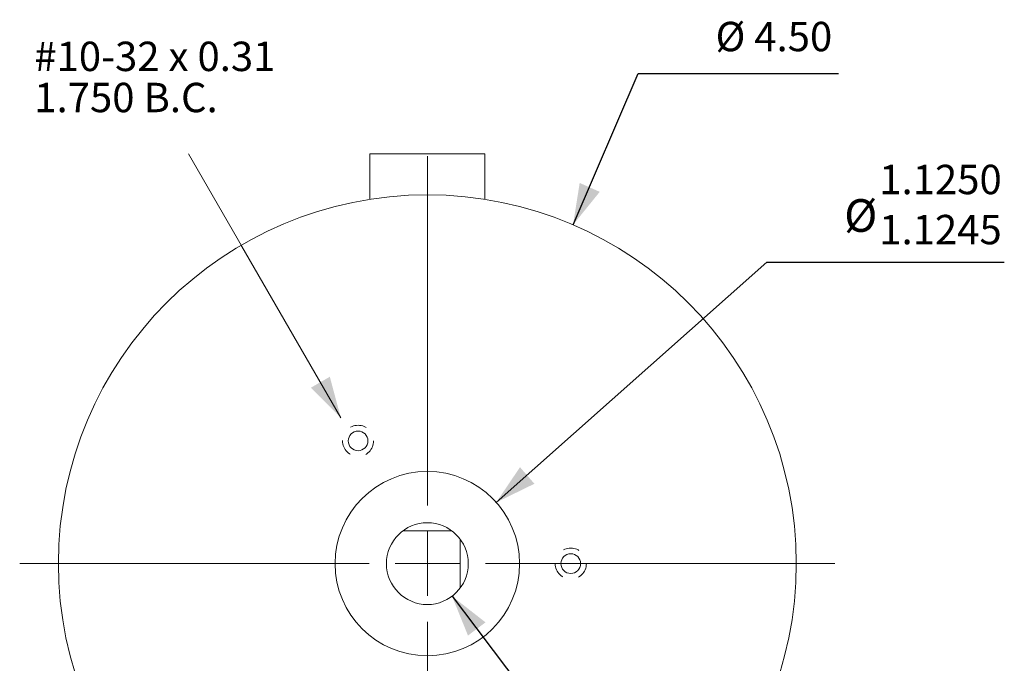
# Model space of a CAD drawing. Units: inches. Extents: x -8.9 to 10.4, y -5.1 to 4.2.
# Drawn here: x -8.9 to -2.9, y -1.1 to 2.8 of the extents above; entities that cross this region are included whole.
import ezdxf

# ---------------------------------------------------------------- set-up
doc = ezdxf.new("R2010")
doc.units = ezdxf.units.IN
doc.header["$LTSCALE"] = 0.4
doc.header["$MEASUREMENT"] = 0
doc.header["$PDMODE"] = 1
doc.header["$PDSIZE"] = -2
doc.linetypes.add('STYLE_11', pattern=[0.347214, 0.208359, -0.138855])
doc.layers.add('Dimension', color=7, linetype='Continuous', lineweight=5)
doc.layers.add('None', color=7, linetype='Continuous', lineweight=5)
doc.styles.add('Helvetica', font='Helvetica')
doc.dimstyles.new('ISO', dxfattribs={"dimtxt": 0.179332, "dimasz": 0.25, "dimexe": 0.15748, "dimexo": 0, "dimgap": 0.03937, "dimtad": 1, "dimdec": 4, "dimzin": 7, "dimdsep": 46, "dimtxsty": 'Helvetica', "dimblk": 'VW_FILLEDARROW', "dimcen": 0, "dimadec": 0, "dimazin": 0, "dimtfac": 1, "dimtdec": 4, "dimtix": 1, "dimtmove": 0, "dimatfit": 3, "dimldrblk": 'VW_FILLEDARROW', "dimfxl": 1, "dimfrac": 2, "dimtolj": 1, "dimtzin": 7, "dimarcsym": 0})

# ---------------------------------------------------------------- blocks, each defined once
blk = doc.blocks.new('*U26')
at = {"layer": 'None', "color": 7, "linetype": 'STYLE_11', "lineweight": 5}
blk.add_circle((-6.3, 0.5), 0.095, dxfattribs=at)
at = {"color": 7, "linetype": 'Continuous', "lineweight": 5}
blk.add_wipeout([(-6.3, 0.44), (-6.3015, 0.44), (-6.3029, 0.4401), (-6.3044, 0.4402), (-6.3059, 0.4403), (-6.3073, 0.4405), (-6.3088, 0.4406), (-6.3103, 0.4409), (-6.3117, 0.4412), (-6.3131, 0.4415), (-6.3146, 0.4418), (-6.316, 0.4422), (-6.3174, 0.4426), (-6.3188, 0.443), (-6.3202, 0.4435), (-6.3216, 0.444), (-6.323, 0.4446), (-6.3243, 0.4451), (-6.3257, 0.4458), (-6.327, 0.4464), (-6.3283, 0.4471), (-6.3296, 0.4478), (-6.3308, 0.4485), (-6.3321, 0.4493), (-6.3333, 0.4501), (-6.3345, 0.4509), (-6.3357, 0.4518), (-6.3369, 0.4527), (-6.3381, 0.4536), (-6.3392, 0.4546), (-6.3403, 0.4555), (-6.3414, 0.4565), (-6.3424, 0.4576), (-6.3435, 0.4586), (-6.3445, 0.4597), (-6.3454, 0.4608), (-6.3464, 0.4619), (-6.3473, 0.4631), (-6.3482, 0.4643), (-6.3491, 0.4655), (-6.3499, 0.4667), (-6.3507, 0.4679), (-6.3515, 0.4692), (-6.3522, 0.4704), (-6.3529, 0.4717), (-6.3536, 0.473), (-6.3542, 0.4743), (-6.3549, 0.4757), (-6.3554, 0.477), (-6.356, 0.4784), (-6.3565, 0.4798), (-6.357, 0.4812), (-6.3574, 0.4826), (-6.3578, 0.484), (-6.3582, 0.4854), (-6.3585, 0.4869), (-6.3588, 0.4883), (-6.3591, 0.4897), (-6.3594, 0.4912), (-6.3595, 0.4927), (-6.3597, 0.4941), (-6.3598, 0.4956), (-6.3599, 0.4971), (-6.36, 0.4985), (-6.36, 0.5), (-6.36, 0.5015), (-6.3599, 0.5029), (-6.3598, 0.5044), (-6.3597, 0.5059), (-6.3595, 0.5073), (-6.3594, 0.5088), (-6.3591, 0.5103), (-6.3588, 0.5117), (-6.3585, 0.5131), (-6.3582, 0.5146), (-6.3578, 0.516), (-6.3574, 0.5174), (-6.357, 0.5188), (-6.3565, 0.5202), (-6.356, 0.5216), (-6.3554, 0.523), (-6.3549, 0.5243), (-6.3542, 0.5257), (-6.3536, 0.527), (-6.3529, 0.5283), (-6.3522, 0.5296), (-6.3515, 0.5308), (-6.3507, 0.5321), (-6.3499, 0.5333), (-6.3491, 0.5345), (-6.3482, 0.5357), (-6.3473, 0.5369), (-6.3464, 0.5381), (-6.3454, 0.5392), (-6.3445, 0.5403), (-6.3435, 0.5414), (-6.3424, 0.5424), (-6.3414, 0.5435), (-6.3403, 0.5445), (-6.3392, 0.5454), (-6.3381, 0.5464), (-6.3369, 0.5473), (-6.3357, 0.5482), (-6.3345, 0.5491), (-6.3333, 0.5499), (-6.3321, 0.5507), (-6.3308, 0.5515), (-6.3296, 0.5522), (-6.3283, 0.5529), (-6.327, 0.5536), (-6.3257, 0.5542), (-6.3243, 0.5549), (-6.323, 0.5554), (-6.3216, 0.556), (-6.3202, 0.5565), (-6.3188, 0.557), (-6.3174, 0.5574), (-6.316, 0.5578), (-6.3146, 0.5582), (-6.3131, 0.5585), (-6.3117, 0.5588), (-6.3103, 0.5591), (-6.3088, 0.5594), (-6.3073, 0.5595), (-6.3059, 0.5597), (-6.3044, 0.5598), (-6.3029, 0.5599), (-6.3015, 0.56), (-6.3, 0.56), (-6.2985, 0.56), (-6.2971, 0.5599), (-6.2956, 0.5598), (-6.2941, 0.5597), (-6.2927, 0.5595), (-6.2912, 0.5594), (-6.2897, 0.5591), (-6.2883, 0.5588), (-6.2869, 0.5585), (-6.2854, 0.5582), (-6.284, 0.5578), (-6.2826, 0.5574), (-6.2812, 0.557), (-6.2798, 0.5565), (-6.2784, 0.556), (-6.277, 0.5554), (-6.2757, 0.5549), (-6.2743, 0.5542), (-6.273, 0.5536), (-6.2717, 0.5529), (-6.2704, 0.5522), (-6.2692, 0.5515), (-6.2679, 0.5507), (-6.2667, 0.5499), (-6.2655, 0.5491), (-6.2643, 0.5482), (-6.2631, 0.5473), (-6.2619, 0.5464), (-6.2608, 0.5454), (-6.2597, 0.5445), (-6.2586, 0.5435), (-6.2576, 0.5424), (-6.2565, 0.5414), (-6.2555, 0.5403), (-6.2546, 0.5392), (-6.2536, 0.5381), (-6.2527, 0.5369), (-6.2518, 0.5357), (-6.2509, 0.5345), (-6.2501, 0.5333), (-6.2493, 0.5321), (-6.2485, 0.5308), (-6.2478, 0.5296), (-6.2471, 0.5283), (-6.2464, 0.527), (-6.2458, 0.5257), (-6.2451, 0.5243), (-6.2446, 0.523), (-6.244, 0.5216), (-6.2435, 0.5202), (-6.243, 0.5188), (-6.2426, 0.5174), (-6.2422, 0.516), (-6.2418, 0.5146), (-6.2415, 0.5131), (-6.2412, 0.5117), (-6.2409, 0.5103), (-6.2406, 0.5088), (-6.2405, 0.5073), (-6.2403, 0.5059), (-6.2402, 0.5044), (-6.2401, 0.5029), (-6.24, 0.5015), (-6.24, 0.5), (-6.24, 0.4985), (-6.2401, 0.4971), (-6.2402, 0.4956), (-6.2403, 0.4941), (-6.2405, 0.4927), (-6.2406, 0.4912), (-6.2409, 0.4897), (-6.2412, 0.4883), (-6.2415, 0.4869), (-6.2418, 0.4854), (-6.2422, 0.484), (-6.2426, 0.4826), (-6.243, 0.4812), (-6.2435, 0.4798), (-6.244, 0.4784), (-6.2446, 0.477), (-6.2451, 0.4757), (-6.2458, 0.4743), (-6.2464, 0.473), (-6.2471, 0.4717), (-6.2478, 0.4704), (-6.2485, 0.4692), (-6.2493, 0.4679), (-6.2501, 0.4667), (-6.2509, 0.4655), (-6.2518, 0.4643), (-6.2527, 0.4631), (-6.2536, 0.4619), (-6.2546, 0.4608), (-6.2555, 0.4597), (-6.2565, 0.4586), (-6.2576, 0.4576), (-6.2586, 0.4565), (-6.2597, 0.4555), (-6.2608, 0.4546), (-6.2619, 0.4536), (-6.2631, 0.4527), (-6.2643, 0.4518), (-6.2655, 0.4509), (-6.2667, 0.4501), (-6.2679, 0.4493), (-6.2692, 0.4485), (-6.2704, 0.4478), (-6.2717, 0.4471), (-6.273, 0.4464), (-6.2743, 0.4458), (-6.2757, 0.4451), (-6.277, 0.4446), (-6.2784, 0.444), (-6.2798, 0.4435), (-6.2812, 0.443), (-6.2826, 0.4426), (-6.284, 0.4422), (-6.2854, 0.4418), (-6.2869, 0.4415), (-6.2883, 0.4412), (-6.2897, 0.4409), (-6.2912, 0.4406), (-6.2927, 0.4405), (-6.2941, 0.4403), (-6.2956, 0.4402), (-6.2971, 0.4401), (-6.2985, 0.44)], dxfattribs=at).dxf.layer = 'None'
at = {"layer": 'None', "color": 7, "linetype": 'Continuous', "lineweight": 5}
blk.add_circle((-6.3, 0.5), 0.06, dxfattribs=at)
blk = doc.blocks.new('*U27')
at = {"layer": 'None', "color": 7, "linetype": 'Continuous', "lineweight": 5}
for p, q in [((-7.175, 2.9862), (-7.175, 0.8543)), ((-7.175, 0.3032), (-7.175, 0.6969)), ((-9.6612, 0.5), (-7.5293, 0.5)), ((-7.3718, 0.5), (-6.9781, 0.5)), ((-6.8207, 0.5), (-4.6888, 0.5)), ((-7.175, 0.1457), (-7.175, -1.9862))]:
    blk.add_line(p, q, dxfattribs=at)
blk = doc.blocks.new('*U28')
at = {"layer": 'None', "color": 7, "linetype": 'STYLE_11', "lineweight": 5}
blk.add_circle((-7.5975, 1.2491), 0.095, dxfattribs=at)
at = {"color": 7, "linetype": 'Continuous', "lineweight": 5}
blk.add_wipeout([(-7.5455, 1.2791), (-7.5448, 1.2778), (-7.5441, 1.2765), (-7.5435, 1.2752), (-7.5428, 1.2739), (-7.5423, 1.2725), (-7.5417, 1.2712), (-7.5412, 1.2698), (-7.5407, 1.2684), (-7.5402, 1.267), (-7.5398, 1.2656), (-7.5394, 1.2642), (-7.5391, 1.2627), (-7.5388, 1.2613), (-7.5385, 1.2599), (-7.5382, 1.2584), (-7.538, 1.2569), (-7.5378, 1.2555), (-7.5377, 1.254), (-7.5376, 1.2525), (-7.5375, 1.2511), (-7.5375, 1.2496), (-7.5375, 1.2481), (-7.5376, 1.2467), (-7.5376, 1.2452), (-7.5377, 1.2437), (-7.5379, 1.2423), (-7.5381, 1.2408), (-7.5383, 1.2393), (-7.5386, 1.2379), (-7.5389, 1.2364), (-7.5392, 1.235), (-7.5395, 1.2336), (-7.5399, 1.2322), (-7.5404, 1.2308), (-7.5408, 1.2294), (-7.5413, 1.228), (-7.5419, 1.2266), (-7.5425, 1.2252), (-7.5431, 1.2239), (-7.5437, 1.2226), (-7.5444, 1.2213), (-7.5451, 1.22), (-7.5458, 1.2187), (-7.5465, 1.2174), (-7.5473, 1.2162), (-7.5482, 1.215), (-7.549, 1.2138), (-7.5499, 1.2126), (-7.5508, 1.2114), (-7.5517, 1.2103), (-7.5527, 1.2092), (-7.5537, 1.2081), (-7.5547, 1.207), (-7.5558, 1.206), (-7.5568, 1.205), (-7.5579, 1.204), (-7.5591, 1.203), (-7.5602, 1.2021), (-7.5614, 1.2012), (-7.5626, 1.2003), (-7.5638, 1.1995), (-7.565, 1.1987), (-7.5662, 1.1979), (-7.5675, 1.1972), (-7.5688, 1.1964), (-7.5701, 1.1957), (-7.5714, 1.1951), (-7.5727, 1.1945), (-7.5741, 1.1939), (-7.5754, 1.1933), (-7.5768, 1.1928), (-7.5782, 1.1923), (-7.5796, 1.1918), (-7.581, 1.1914), (-7.5824, 1.191), (-7.5839, 1.1907), (-7.5853, 1.1904), (-7.5868, 1.1901), (-7.5882, 1.1898), (-7.5897, 1.1896), (-7.5911, 1.1895), (-7.5926, 1.1893), (-7.5941, 1.1892), (-7.5955, 1.1891), (-7.597, 1.1891), (-7.5985, 1.1891), (-7.6, 1.1892), (-7.6014, 1.1892), (-7.6029, 1.1894), (-7.6044, 1.1895), (-7.6058, 1.1897), (-7.6073, 1.1899), (-7.6087, 1.1902), (-7.6102, 1.1905), (-7.6116, 1.1908), (-7.613, 1.1912), (-7.6144, 1.1916), (-7.6159, 1.192), (-7.6173, 1.1925), (-7.6186, 1.193), (-7.62, 1.1935), (-7.6214, 1.1941), (-7.6227, 1.1947), (-7.624, 1.1953), (-7.6253, 1.196), (-7.6266, 1.1967), (-7.6279, 1.1974), (-7.6292, 1.1982), (-7.6304, 1.199), (-7.6316, 1.1998), (-7.6328, 1.2006), (-7.634, 1.2015), (-7.6352, 1.2024), (-7.6363, 1.2034), (-7.6374, 1.2043), (-7.6385, 1.2053), (-7.6396, 1.2063), (-7.6406, 1.2074), (-7.6416, 1.2085), (-7.6426, 1.2096), (-7.6436, 1.2107), (-7.6445, 1.2118), (-7.6454, 1.213), (-7.6463, 1.2142), (-7.6471, 1.2154), (-7.6479, 1.2166), (-7.6487, 1.2178), (-7.6495, 1.2191), (-7.6502, 1.2204), (-7.6509, 1.2217), (-7.6515, 1.223), (-7.6522, 1.2243), (-7.6527, 1.2257), (-7.6533, 1.2271), (-7.6538, 1.2284), (-7.6543, 1.2298), (-7.6548, 1.2312), (-7.6552, 1.2326), (-7.6556, 1.2341), (-7.6559, 1.2355), (-7.6562, 1.2369), (-7.6565, 1.2384), (-7.6568, 1.2398), (-7.657, 1.2413), (-7.6572, 1.2427), (-7.6573, 1.2442), (-7.6574, 1.2457), (-7.6575, 1.2471), (-7.6575, 1.2486), (-7.6575, 1.2501), (-7.6574, 1.2516), (-7.6574, 1.253), (-7.6573, 1.2545), (-7.6571, 1.256), (-7.6569, 1.2574), (-7.6567, 1.2589), (-7.6564, 1.2603), (-7.6561, 1.2618), (-7.6558, 1.2632), (-7.6555, 1.2646), (-7.6551, 1.2661), (-7.6546, 1.2675), (-7.6542, 1.2689), (-7.6537, 1.2702), (-7.6531, 1.2716), (-7.6525, 1.273), (-7.6519, 1.2743), (-7.6513, 1.2756), (-7.6506, 1.277), (-7.6499, 1.2783), (-7.6492, 1.2795), (-7.6485, 1.2808), (-7.6477, 1.282), (-7.6468, 1.2833), (-7.646, 1.2845), (-7.6451, 1.2856), (-7.6442, 1.2868), (-7.6433, 1.2879), (-7.6423, 1.289), (-7.6413, 1.2901), (-7.6403, 1.2912), (-7.6392, 1.2922), (-7.6382, 1.2932), (-7.6371, 1.2942), (-7.6359, 1.2952), (-7.6348, 1.2961), (-7.6336, 1.297), (-7.6324, 1.2979), (-7.6312, 1.2987), (-7.63, 1.2995), (-7.6288, 1.3003), (-7.6275, 1.3011), (-7.6262, 1.3018), (-7.6249, 1.3025), (-7.6236, 1.3031), (-7.6223, 1.3038), (-7.6209, 1.3044), (-7.6196, 1.3049), (-7.6182, 1.3054), (-7.6168, 1.3059), (-7.6154, 1.3064), (-7.614, 1.3068), (-7.6126, 1.3072), (-7.6111, 1.3075), (-7.6097, 1.3079), (-7.6082, 1.3081), (-7.6068, 1.3084), (-7.6053, 1.3086), (-7.6039, 1.3088), (-7.6024, 1.3089), (-7.6009, 1.309), (-7.5995, 1.3091), (-7.598, 1.3091), (-7.5965, 1.3091), (-7.595, 1.3091), (-7.5936, 1.309), (-7.5921, 1.3089), (-7.5906, 1.3087), (-7.5892, 1.3085), (-7.5877, 1.3083), (-7.5863, 1.3081), (-7.5848, 1.3078), (-7.5834, 1.3074), (-7.582, 1.3071), (-7.5806, 1.3067), (-7.5791, 1.3062), (-7.5777, 1.3058), (-7.5764, 1.3053), (-7.575, 1.3047), (-7.5736, 1.3042), (-7.5723, 1.3036), (-7.571, 1.3029), (-7.5697, 1.3023), (-7.5684, 1.3016), (-7.5671, 1.3008), (-7.5658, 1.3001), (-7.5646, 1.2993), (-7.5634, 1.2984), (-7.5622, 1.2976), (-7.561, 1.2967), (-7.5598, 1.2958), (-7.5587, 1.2949), (-7.5576, 1.2939), (-7.5565, 1.2929), (-7.5554, 1.2919), (-7.5544, 1.2908), (-7.5534, 1.2898), (-7.5524, 1.2887), (-7.5514, 1.2876), (-7.5505, 1.2864), (-7.5496, 1.2852), (-7.5487, 1.2841), (-7.5479, 1.2829), (-7.5471, 1.2816), (-7.5463, 1.2804)], dxfattribs=at).dxf.layer = 'None'
at = {"layer": 'None', "color": 7, "linetype": 'Continuous', "lineweight": 5}
blk.add_circle((-7.5975, 1.2491), 0.06, dxfattribs=at)
blk = doc.blocks.new('*D30')
at = {"layer": 'Defpoints', "color": 0, "lineweight": 0}
for p in [(-5.4864, 1.5671), (-7.2636, -2.5671)]:
    blk.add_point(p, dxfattribs=at)
at = {"layer": 'Dimension', "color": 0, "linetype": 'Continuous', "lineweight": -2}
for p, q in [((-5.4864, 1.5671), (-5.0897, 2.49)), ((-5.0897, 2.49), (-3.8673, 2.49))]:
    blk.add_line(p, q, dxfattribs=at)
at = {"layer": 'Dimension', "color": 0, "lineweight": -2}
blk.add_solid([(-5.4864, 1.5671), (-5.4459, 1.8227), (-5.3236, 1.7683)], dxfattribs=at)
at = {"color": 0, "linetype": 'Continuous', "lineweight": -2}
blk.add_wipeout([(-4.6173, 2.5687), (-3.8673, 2.5687), (-3.8673, 2.8187), (-4.6173, 2.8187)], dxfattribs=at).dxf.layer = 'Dimension'
at = {"layer": 'Dimension', "color": 0, "insert": (-4.6173, 2.8056), "char_height": 0.17933, "attachment_point": 1, "line_spacing_factor": 0.839796, "style": 'Helvetica'}
blk.add_mtext('Ø 4.50', dxfattribs=at)
blk = doc.blocks.new('VW_FILLEDARROW')
at = {"color": 0, "lineweight": -2}
blk.add_solid([(0, 0), (-1, -0.268), (-1, 0.268)], dxfattribs=at)
blk = doc.blocks.new('*D31')
at = {"layer": 'Defpoints', "color": 0, "lineweight": 0}
for p in [(-5.9546, -0.1263), (-6.7954, -0.8737)]:
    blk.add_point(p, dxfattribs=at)
at = {"layer": 'Dimension', "color": 0, "linetype": 'Continuous', "lineweight": -2}
for p, q in [((-5.9546, -0.1263), (-4.305, 1.34)), ((-4.305, 1.34), (-2.8562, 1.34))]:
    blk.add_line(p, q, dxfattribs=at)
at = {"layer": 'Dimension', "color": 0, "lineweight": -2}
blk.add_solid([(-5.9546, -0.1263), (-5.8099, 0.0883), (-5.722, -0.0128)], dxfattribs=at)
at = {"color": 0, "linetype": 'Continuous', "lineweight": -2}
blk.add_wipeout([(-3.8326, 1.4604), (-3.6187, 1.4604), (-3.6187, 1.7382), (-3.8326, 1.7382)], dxfattribs=at).dxf.layer = 'Dimension'
at = {"layer": 'Dimension', "color": 0, "insert": (-3.8326, 1.7236), "char_height": 0.19926, "attachment_point": 1, "line_spacing_factor": 0.839796, "style": 'Helvetica'}
blk.add_mtext('Ø ', dxfattribs=at)
at = {"color": 0, "linetype": 'Continuous', "lineweight": -2}
for points in [[(-3.6187, 1.6965), (-2.8562, 1.6965), (-2.8562, 1.9465), (-3.6187, 1.9465)], [(-3.6187, 1.391), (-2.8562, 1.391), (-2.8562, 1.641), (-3.6187, 1.641)]]:
    blk.add_wipeout(points, dxfattribs=at).dxf.layer = 'Dimension'
at = {"layer": 'Dimension', "color": 0, "char_height": 0.17933, "attachment_point": 1, "line_spacing_factor": 0.839796, "style": 'Helvetica'}
for s, insert in [('1.1250', (-3.6187, 1.9334)), ('1.1245', (-3.6187, 1.6278))]:
    blk.add_mtext(s, dxfattribs=dict(at, insert=insert))
blk = doc.blocks.new('*D32')
at = {"layer": 'Defpoints', "color": 0, "lineweight": 0}
for p in [(-6.5259, -0.301), (-6.2241, -0.699)]:
    blk.add_point(p, dxfattribs=at)
at = {"layer": 'Dimension', "color": 0, "linetype": 'Continuous', "lineweight": -2}
for p, q in [((-6.2241, -0.699), (-4.745, -2.65)), ((-4.745, -2.65), (-3.4337, -2.65))]:
    blk.add_line(p, q, dxfattribs=at)
at = {"layer": 'Dimension', "color": 0, "lineweight": -2}
blk.add_solid([(-6.2241, -0.699), (-6.0202, -0.8584), (-6.1272, -0.939)], dxfattribs=at)
at = {"color": 0, "linetype": 'Continuous', "lineweight": -2}
blk.add_wipeout([(-4.2726, -2.5296), (-4.0587, -2.5296), (-4.0587, -2.2518), (-4.2726, -2.2518)], dxfattribs=at).dxf.layer = 'Dimension'
at = {"layer": 'Dimension', "color": 0, "insert": (-4.2726, -2.2664), "char_height": 0.19926, "attachment_point": 1, "line_spacing_factor": 0.839796, "style": 'Helvetica'}
blk.add_mtext('Ø ', dxfattribs=at)
at = {"color": 0, "linetype": 'Continuous', "lineweight": -2}
for points in [[(-4.0587, -2.2935), (-3.4337, -2.2935), (-3.4337, -2.0435), (-4.0587, -2.0435)], [(-4.0587, -2.599), (-3.4337, -2.599), (-3.4337, -2.349), (-4.0587, -2.349)]]:
    blk.add_wipeout(points, dxfattribs=at).dxf.layer = 'Dimension'
at = {"layer": 'Dimension', "color": 0, "char_height": 0.17933, "attachment_point": 1, "line_spacing_factor": 0.839796, "style": 'Helvetica'}
for s, insert in [('.4997', (-4.0587, -2.0566)), ('.4993', (-4.0587, -2.3622))]:
    blk.add_mtext(s, dxfattribs=dict(at, insert=insert))

msp = doc.modelspace()

# ---------------------------------------------------------------- linework, layer by layer
at = {"layer": 'None', "color": 7, "linetype": 'Continuous', "lineweight": 5}
msp.add_line((-6.725, 2), (-6.025, 2), dxfattribs=at)

# ---------------------------------------------------------------- texts
at = {"layer": 'None', "color": 7, "insert": (-8.77213, 2.68461), "char_height": 0.1793322, "attachment_point": 1, "line_spacing_factor": 0.839796, "style": 'Helvetica'}
msp.add_mtext('#10-32 x 0.31\\P1.750 B.C.', dxfattribs=at)

# ---------------------------------------------------------------- wipeouts: each hides what was drawn before it
at = {"color": 7, "linetype": 'Continuous', "lineweight": 5}
msp.add_wipeout([(-8.14099, 0.8942), (-8.10624, 0.93712), (-8.07045, 0.97917), (-8.03364, 1.02034), (-7.99583, 1.06058), (-7.95704, 1.09989), (-7.9173, 1.13823), (-7.87663, 1.17559), (-7.83506, 1.21194), (-7.79261, 1.24725), (-7.7493, 1.28152), (-7.70516, 1.31471), (-7.66023, 1.3468), (-7.61452, 1.37779), (-7.56806, 1.40764), (-7.52089, 1.43635), (-7.47302, 1.46389), (-7.42449, 1.49024), (-7.37534, 1.5154), (-7.32557, 1.53934), (-7.27524, 1.56205), (-7.22436, 1.58353), (-7.17297, 1.60374), (-7.12111, 1.62269), (-7.06879, 1.64036), (-7.01605, 1.65675), (-6.96293, 1.67183), (-6.90945, 1.6856), (-6.85565, 1.69806), (-6.80157, 1.70919), (-6.74722, 1.719), (-6.69265, 1.72746), (-6.63789, 1.73459), (-6.58297, 1.74037), (-6.52793, 1.7448), (-6.47279, 1.74787), (-6.4176, 1.7496), (-6.36238, 1.74996), (-6.30716, 1.74898), (-6.25199, 1.74664), (-6.19689, 1.74294), (-6.1419, 1.73789), (-6.08705, 1.7315), (-6.03238, 1.72376), (-5.97791, 1.71468), (-5.92367, 1.70427), (-5.86971, 1.69253), (-5.81606, 1.67947), (-5.76274, 1.6651), (-5.70979, 1.64942), (-5.65724, 1.63245), (-5.60513, 1.61419), (-5.55347, 1.59466), (-5.50231, 1.57387), (-5.45168, 1.55182), (-5.40161, 1.52855), (-5.35212, 1.50405), (-5.30324, 1.47834), (-5.25501, 1.45144), (-5.20746, 1.42337), (-5.16061, 1.39414), (-5.11449, 1.36376), (-5.06913, 1.33227), (-5.02456, 1.29967), (-4.9808, 1.26599), (-4.93788, 1.23124), (-4.89583, 1.19545), (-4.85466, 1.15864), (-4.81442, 1.12083), (-4.77511, 1.08204), (-4.73677, 1.0423), (-4.69941, 1.00163), (-4.66306, 0.96006), (-4.62775, 0.91761), (-4.59348, 0.8743), (-4.56029, 0.83016), (-4.5282, 0.78523), (-4.49721, 0.73952), (-4.46736, 0.69306), (-4.43865, 0.64589), (-4.41111, 0.59802), (-4.38476, 0.54949), (-4.3596, 0.50034), (-4.33566, 0.45057), (-4.31295, 0.40024), (-4.29147, 0.34936), (-4.27126, 0.29797), (-4.25231, 0.24611), (-4.23464, 0.19379), (-4.21825, 0.14105), (-4.20317, 0.08793), (-4.1894, 0.03445), (-4.17694, -0.01935), (-4.16581, -0.07343), (-4.156, -0.12778), (-4.14754, -0.18235), (-4.14041, -0.23711), (-4.13463, -0.29203), (-4.1302, -0.34707), (-4.12713, -0.40221), (-4.1254, -0.4574), (-4.12504, -0.51262), (-4.12602, -0.56784), (-4.12836, -0.62301), (-4.13206, -0.67811), (-4.13711, -0.7331), (-4.1435, -0.78795), (-4.15124, -0.84262), (-4.16032, -0.89709), (-4.17073, -0.95133), (-4.18247, -1.00529), (-4.19553, -1.05894), (-4.2099, -1.11226), (-4.22558, -1.16521), (-4.24255, -1.21776), (-4.26081, -1.26987), (-4.28034, -1.32153), (-4.30113, -1.37269), (-4.32318, -1.42332), (-4.34645, -1.47339), (-4.37095, -1.52288), (-4.39666, -1.57176), (-4.42356, -1.61999), (-4.45163, -1.66754), (-4.48086, -1.71439), (-4.51124, -1.76051), (-4.54273, -1.80587), (-4.57533, -1.85044), (-4.60901, -1.8942), (-4.64376, -1.93712), (-4.67955, -1.97917), (-4.71636, -2.02034), (-4.75417, -2.06058), (-4.79296, -2.09989), (-4.8327, -2.13823), (-4.87337, -2.17559), (-4.91494, -2.21194), (-4.95739, -2.24725), (-5.0007, -2.28152), (-5.04484, -2.31471), (-5.08977, -2.3468), (-5.13548, -2.37779), (-5.18194, -2.40764), (-5.22911, -2.43635), (-5.27698, -2.46389), (-5.32551, -2.49024), (-5.37466, -2.5154), (-5.42443, -2.53934), (-5.47476, -2.56205), (-5.52564, -2.58353), (-5.57703, -2.60374), (-5.62889, -2.62269), (-5.68121, -2.64036), (-5.73395, -2.65675), (-5.78707, -2.67183), (-5.84055, -2.6856), (-5.89435, -2.69806), (-5.94843, -2.70919), (-6.00278, -2.719), (-6.05735, -2.72746), (-6.11211, -2.73459), (-6.16703, -2.74037), (-6.22207, -2.7448), (-6.27721, -2.74787), (-6.3324, -2.7496), (-6.38762, -2.74996), (-6.44284, -2.74898), (-6.49801, -2.74664), (-6.55311, -2.74294), (-6.6081, -2.73789), (-6.66295, -2.7315), (-6.71762, -2.72376), (-6.77209, -2.71468), (-6.82633, -2.70427), (-6.88029, -2.69253), (-6.93394, -2.67947), (-6.98726, -2.6651), (-7.04021, -2.64942), (-7.09276, -2.63245), (-7.14487, -2.61419), (-7.19653, -2.59466), (-7.24769, -2.57387), (-7.29832, -2.55182), (-7.34839, -2.52855), (-7.39788, -2.50405), (-7.44676, -2.47834), (-7.49499, -2.45144), (-7.54254, -2.42337), (-7.58939, -2.39414), (-7.63551, -2.36376), (-7.68087, -2.33227), (-7.72544, -2.29967), (-7.7692, -2.26599), (-7.81212, -2.23124), (-7.85417, -2.19545), (-7.89534, -2.15864), (-7.93558, -2.12083), (-7.97489, -2.08204), (-8.01323, -2.0423), (-8.05059, -2.00163), (-8.08694, -1.96006), (-8.12225, -1.91761), (-8.15652, -1.8743), (-8.18971, -1.83016), (-8.2218, -1.78523), (-8.25279, -1.73952), (-8.28264, -1.69306), (-8.31135, -1.64589), (-8.33889, -1.59802), (-8.36524, -1.54949), (-8.3904, -1.50034), (-8.41434, -1.45057), (-8.43705, -1.40024), (-8.45853, -1.34936), (-8.47874, -1.29797), (-8.49769, -1.24611), (-8.51536, -1.19379), (-8.53175, -1.14105), (-8.54683, -1.08793), (-8.5606, -1.03445), (-8.57306, -0.98065), (-8.58419, -0.92657), (-8.594, -0.87222), (-8.60246, -0.81765), (-8.60959, -0.76289), (-8.61537, -0.70797), (-8.6198, -0.65293), (-8.62287, -0.59779), (-8.6246, -0.5426), (-8.62496, -0.48738), (-8.62398, -0.43216), (-8.62164, -0.37699), (-8.61794, -0.32189), (-8.61289, -0.2669), (-8.6065, -0.21205), (-8.59876, -0.15738), (-8.58968, -0.10291), (-8.57927, -0.04867), (-8.56753, 0.00529), (-8.55447, 0.05894), (-8.5401, 0.11226), (-8.52442, 0.16521), (-8.50745, 0.21776), (-8.48919, 0.26987), (-8.46966, 0.32153), (-8.44887, 0.37269), (-8.42682, 0.42332), (-8.40355, 0.47339), (-8.37905, 0.52288), (-8.35334, 0.57176), (-8.32644, 0.61999), (-8.29837, 0.66754), (-8.26914, 0.71439), (-8.23876, 0.76051), (-8.20727, 0.80587), (-8.17467, 0.85044)], dxfattribs=at).dxf.layer = 'None'

# ---------------------------------------------------------------- next in the draw order: linework, layer by layer
at = {"layer": 'None', "color": 7, "linetype": 'Continuous', "lineweight": 5}
for p, q in [((-6.9028, 0.39), (-7.83233, 2)), ((-6.725, 2), (-6.725, 1.72261)), ((-6.025, 2), (-6.025, 1.72261))]:
    msp.add_line(p, q, dxfattribs=at)
msp.add_circle((-6.375, -0.5), 2.25, dxfattribs=at)
at = {"layer": 'None', "color": 7, "lineweight": 5}
msp.add_solid([(-6.9028, 0.39), (-7.08581, 0.57301), (-6.96979, 0.64)], dxfattribs=at)

# ---------------------------------------------------------------- next in the draw order: block references
at = {"layer": 'None', "color": 7}
msp.add_blockref('*U26', (0.8, -1), dxfattribs=at)

# ---------------------------------------------------------------- next in the draw order: wipeouts: each hides what was drawn before it
at = {"color": 7, "linetype": 'Continuous', "lineweight": 5}
msp.add_wipeout([(-6.77275, -0.10225), (-6.76287, -0.09261), (-6.75275, -0.08321), (-6.74241, -0.07407), (-6.73185, -0.06518), (-6.72107, -0.05656), (-6.71008, -0.0482), (-6.69889, -0.04011), (-6.68751, -0.0323), (-6.67594, -0.02477), (-6.66418, -0.01753), (-6.65226, -0.01058), (-6.64016, -0.00392), (-6.62791, 0.00244), (-6.6155, 0.00849), (-6.60295, 0.01424), (-6.59026, 0.01968), (-6.57744, 0.02481), (-6.5645, 0.02962), (-6.55145, 0.03411), (-6.53829, 0.03828), (-6.52503, 0.04212), (-6.51168, 0.04564), (-6.49824, 0.04883), (-6.48474, 0.05169), (-6.47117, 0.05422), (-6.45754, 0.05641), (-6.44386, 0.05827), (-6.43013, 0.05979), (-6.41638, 0.06098), (-6.4026, 0.06182), (-6.3888, 0.06233), (-6.375, 0.0625), (-6.3612, 0.06233), (-6.3474, 0.06182), (-6.33362, 0.06098), (-6.31987, 0.05979), (-6.30614, 0.05827), (-6.29246, 0.05641), (-6.27883, 0.05422), (-6.26526, 0.05169), (-6.25176, 0.04883), (-6.23832, 0.04564), (-6.22497, 0.04212), (-6.21171, 0.03828), (-6.19855, 0.03411), (-6.1855, 0.02962), (-6.17256, 0.02481), (-6.15974, 0.01968), (-6.14705, 0.01424), (-6.1345, 0.00849), (-6.12209, 0.00244), (-6.10984, -0.00392), (-6.09774, -0.01058), (-6.08582, -0.01753), (-6.07406, -0.02477), (-6.06249, -0.0323), (-6.05111, -0.04011), (-6.03992, -0.0482), (-6.02893, -0.05656), (-6.01815, -0.06518), (-6.00759, -0.07407), (-5.99725, -0.08321), (-5.98713, -0.09261), (-5.97725, -0.10225), (-5.96761, -0.11213), (-5.95821, -0.12225), (-5.94907, -0.13259), (-5.94018, -0.14315), (-5.93156, -0.15393), (-5.9232, -0.16492), (-5.91511, -0.17611), (-5.9073, -0.18749), (-5.89977, -0.19906), (-5.89253, -0.21082), (-5.88558, -0.22274), (-5.87892, -0.23484), (-5.87256, -0.24709), (-5.86651, -0.2595), (-5.86076, -0.27205), (-5.85532, -0.28474), (-5.85019, -0.29756), (-5.84538, -0.3105), (-5.84089, -0.32355), (-5.83672, -0.33671), (-5.83288, -0.34997), (-5.82936, -0.36332), (-5.82617, -0.37676), (-5.82331, -0.39026), (-5.82078, -0.40383), (-5.81859, -0.41746), (-5.81673, -0.43114), (-5.81521, -0.44487), (-5.81402, -0.45862), (-5.81318, -0.4724), (-5.81267, -0.4862), (-5.8125, -0.5), (-5.81267, -0.5138), (-5.81318, -0.5276), (-5.81402, -0.54138), (-5.81521, -0.55513), (-5.81673, -0.56886), (-5.81859, -0.58254), (-5.82078, -0.59617), (-5.82331, -0.60974), (-5.82617, -0.62324), (-5.82936, -0.63668), (-5.83288, -0.65003), (-5.83672, -0.66329), (-5.84089, -0.67645), (-5.84538, -0.6895), (-5.85019, -0.70244), (-5.85532, -0.71526), (-5.86076, -0.72795), (-5.86651, -0.7405), (-5.87256, -0.75291), (-5.87892, -0.76516), (-5.88558, -0.77726), (-5.89253, -0.78918), (-5.89977, -0.80094), (-5.9073, -0.81251), (-5.91511, -0.82389), (-5.9232, -0.83508), (-5.93156, -0.84607), (-5.94018, -0.85685), (-5.94907, -0.86741), (-5.95821, -0.87775), (-5.96761, -0.88787), (-5.97725, -0.89775), (-5.98713, -0.90739), (-5.99725, -0.91679), (-6.00759, -0.92593), (-6.01815, -0.93482), (-6.02893, -0.94344), (-6.03992, -0.9518), (-6.05111, -0.95989), (-6.06249, -0.9677), (-6.07406, -0.97523), (-6.08582, -0.98247), (-6.09774, -0.98942), (-6.10984, -0.99608), (-6.12209, -1.00244), (-6.1345, -1.00849), (-6.14705, -1.01424), (-6.15974, -1.01968), (-6.17256, -1.02481), (-6.1855, -1.02962), (-6.19855, -1.03411), (-6.21171, -1.03828), (-6.22497, -1.04212), (-6.23832, -1.04564), (-6.25176, -1.04883), (-6.26526, -1.05169), (-6.27883, -1.05422), (-6.29246, -1.05641), (-6.30614, -1.05827), (-6.31987, -1.05979), (-6.33362, -1.06098), (-6.3474, -1.06182), (-6.3612, -1.06233), (-6.375, -1.0625), (-6.3888, -1.06233), (-6.4026, -1.06182), (-6.41638, -1.06098), (-6.43013, -1.05979), (-6.44386, -1.05827), (-6.45754, -1.05641), (-6.47117, -1.05422), (-6.48474, -1.05169), (-6.49824, -1.04883), (-6.51168, -1.04564), (-6.52503, -1.04212), (-6.53829, -1.03828), (-6.55145, -1.03411), (-6.5645, -1.02962), (-6.57744, -1.02481), (-6.59026, -1.01968), (-6.60295, -1.01424), (-6.6155, -1.00849), (-6.62791, -1.00244), (-6.64016, -0.99608), (-6.65226, -0.98942), (-6.66418, -0.98247), (-6.67594, -0.97523), (-6.68751, -0.9677), (-6.69889, -0.95989), (-6.71008, -0.9518), (-6.72107, -0.94344), (-6.73185, -0.93482), (-6.74241, -0.92593), (-6.75275, -0.91679), (-6.76287, -0.90739), (-6.77275, -0.89775), (-6.78239, -0.88787), (-6.79179, -0.87775), (-6.80093, -0.86741), (-6.80982, -0.85685), (-6.81844, -0.84607), (-6.8268, -0.83508), (-6.83489, -0.82389), (-6.8427, -0.81251), (-6.85023, -0.80094), (-6.85747, -0.78918), (-6.86442, -0.77726), (-6.87108, -0.76516), (-6.87744, -0.75291), (-6.88349, -0.7405), (-6.88924, -0.72795), (-6.89468, -0.71526), (-6.89981, -0.70244), (-6.90462, -0.6895), (-6.90911, -0.67645), (-6.91328, -0.66329), (-6.91712, -0.65003), (-6.92064, -0.63668), (-6.92383, -0.62324), (-6.92669, -0.60974), (-6.92922, -0.59617), (-6.93141, -0.58254), (-6.93327, -0.56886), (-6.93479, -0.55513), (-6.93598, -0.54138), (-6.93682, -0.5276), (-6.93733, -0.5138), (-6.9375, -0.5), (-6.93733, -0.4862), (-6.93682, -0.4724), (-6.93598, -0.45862), (-6.93479, -0.44487), (-6.93327, -0.43114), (-6.93141, -0.41746), (-6.92922, -0.40383), (-6.92669, -0.39026), (-6.92383, -0.37676), (-6.92064, -0.36332), (-6.91712, -0.34997), (-6.91328, -0.33671), (-6.90911, -0.32355), (-6.90462, -0.3105), (-6.89981, -0.29756), (-6.89468, -0.28474), (-6.88924, -0.27205), (-6.88349, -0.2595), (-6.87744, -0.24709), (-6.87108, -0.23484), (-6.86442, -0.22274), (-6.85747, -0.21082), (-6.85023, -0.19906), (-6.8427, -0.18749), (-6.83489, -0.17611), (-6.8268, -0.16492), (-6.81844, -0.15393), (-6.80982, -0.14315), (-6.80093, -0.13259), (-6.79179, -0.12225), (-6.78239, -0.11213)], dxfattribs=at).dxf.layer = 'None'

# ---------------------------------------------------------------- next in the draw order: linework, layer by layer
at = {"layer": 'None', "color": 7, "linetype": 'Continuous', "lineweight": 5}
msp.add_circle((-6.375, -0.5), 0.5625, dxfattribs=at)

# ---------------------------------------------------------------- next in the draw order: wipeouts: each hides what was drawn before it
at = {"color": 7, "linetype": 'Continuous', "lineweight": 5}
msp.add_wipeout([(-6.15871, -0.37512), (-6.15571, -0.38047), (-6.15284, -0.38589), (-6.15011, -0.39137), (-6.14751, -0.39693), (-6.14505, -0.40254), (-6.14273, -0.40821), (-6.14055, -0.41394), (-6.1385, -0.41972), (-6.13661, -0.42555), (-6.13485, -0.43142), (-6.13324, -0.43734), (-6.13177, -0.44329), (-6.13046, -0.44927), (-6.12928, -0.45529), (-6.12826, -0.46133), (-6.12739, -0.4674), (-6.12666, -0.47349), (-6.12609, -0.47959), (-6.12566, -0.4857), (-6.12538, -0.49183), (-6.12526, -0.49796), (-6.12528, -0.50409), (-6.12546, -0.51021), (-6.12578, -0.51633), (-6.12626, -0.52245), (-6.12689, -0.52854), (-6.12766, -0.53462), (-6.12859, -0.54068), (-6.12966, -0.54672), (-6.13088, -0.55272), (-6.13225, -0.5587), (-6.13376, -0.56464), (-6.13542, -0.57054), (-6.13722, -0.5764), (-6.13917, -0.58221), (-6.14126, -0.58797), (-6.14349, -0.59368), (-6.14586, -0.59934), (-6.14836, -0.60493), (-6.15101, -0.61046), (-6.15378, -0.61593), (-6.1567, -0.62132), (-6.15974, -0.62664), (-6.16291, -0.63188), (-6.16621, -0.63705), (-6.16964, -0.64213), (-6.17319, -0.64713), (-6.17686, -0.65204), (-6.18065, -0.65685), (-6.18456, -0.66158), (-6.18858, -0.6662), (-6.19272, -0.67073), (-6.19696, -0.67515), (-6.20131, -0.67947), (-6.20577, -0.68367), (-6.21033, -0.68777), (-6.21499, -0.69176), (-6.21974, -0.69563), (-6.22459, -0.69938), (-6.22953, -0.70301), (-6.23455, -0.70652), (-6.23966, -0.7099), (-6.24485, -0.71316), (-6.25012, -0.71629), (-6.25547, -0.71929), (-6.26089, -0.72216), (-6.26637, -0.72489), (-6.27193, -0.72749), (-6.27754, -0.72995), (-6.28321, -0.73227), (-6.28894, -0.73445), (-6.29472, -0.7365), (-6.30055, -0.73839), (-6.30642, -0.74015), (-6.31234, -0.74176), (-6.31829, -0.74323), (-6.32427, -0.74454), (-6.33029, -0.74572), (-6.33633, -0.74674), (-6.3424, -0.74761), (-6.34849, -0.74834), (-6.35459, -0.74891), (-6.3607, -0.74934), (-6.36683, -0.74962), (-6.37296, -0.74974), (-6.37909, -0.74972), (-6.38521, -0.74954), (-6.39133, -0.74922), (-6.39745, -0.74874), (-6.40354, -0.74811), (-6.40962, -0.74734), (-6.41568, -0.74641), (-6.42172, -0.74534), (-6.42772, -0.74412), (-6.4337, -0.74275), (-6.43964, -0.74124), (-6.44554, -0.73958), (-6.4514, -0.73778), (-6.45721, -0.73583), (-6.46297, -0.73374), (-6.46868, -0.73151), (-6.47434, -0.72914), (-6.47993, -0.72664), (-6.48546, -0.72399), (-6.49093, -0.72122), (-6.49632, -0.7183), (-6.50164, -0.71526), (-6.50688, -0.71209), (-6.51205, -0.70879), (-6.51713, -0.70536), (-6.52213, -0.70181), (-6.52704, -0.69814), (-6.53185, -0.69435), (-6.53658, -0.69044), (-6.5412, -0.68642), (-6.54573, -0.68228), (-6.55015, -0.67804), (-6.55447, -0.67369), (-6.55867, -0.66923), (-6.56277, -0.66467), (-6.56676, -0.66001), (-6.57063, -0.65526), (-6.57438, -0.65041), (-6.57801, -0.64547), (-6.58152, -0.64045), (-6.5849, -0.63534), (-6.58816, -0.63015), (-6.59129, -0.62488), (-6.59429, -0.61953), (-6.59716, -0.61411), (-6.59989, -0.60863), (-6.60249, -0.60307), (-6.60495, -0.59746), (-6.60727, -0.59179), (-6.60945, -0.58606), (-6.6115, -0.58028), (-6.61339, -0.57445), (-6.61515, -0.56858), (-6.61676, -0.56266), (-6.61823, -0.55671), (-6.61954, -0.55073), (-6.62072, -0.54471), (-6.62174, -0.53867), (-6.62261, -0.5326), (-6.62334, -0.52651), (-6.62391, -0.52041), (-6.62434, -0.5143), (-6.62462, -0.50817), (-6.62474, -0.50204), (-6.62472, -0.49591), (-6.62454, -0.48979), (-6.62422, -0.48367), (-6.62374, -0.47755), (-6.62311, -0.47146), (-6.62234, -0.46538), (-6.62141, -0.45932), (-6.62034, -0.45328), (-6.61912, -0.44728), (-6.61775, -0.4413), (-6.61624, -0.43536), (-6.61458, -0.42946), (-6.61278, -0.4236), (-6.61083, -0.41779), (-6.60874, -0.41203), (-6.60651, -0.40632), (-6.60414, -0.40066), (-6.60164, -0.39507), (-6.59899, -0.38954), (-6.59622, -0.38407), (-6.5933, -0.37868), (-6.59026, -0.37336), (-6.58709, -0.36812), (-6.58379, -0.36295), (-6.58036, -0.35787), (-6.57681, -0.35287), (-6.57314, -0.34796), (-6.56935, -0.34315), (-6.56544, -0.33842), (-6.56142, -0.3338), (-6.55728, -0.32927), (-6.55304, -0.32485), (-6.54869, -0.32053), (-6.54423, -0.31633), (-6.53967, -0.31223), (-6.53501, -0.30824), (-6.53026, -0.30437), (-6.52541, -0.30062), (-6.52047, -0.29699), (-6.51545, -0.29348), (-6.51034, -0.2901), (-6.50515, -0.28684), (-6.49988, -0.28371), (-6.49453, -0.28071), (-6.48911, -0.27784), (-6.48363, -0.27511), (-6.47807, -0.27251), (-6.47246, -0.27005), (-6.46679, -0.26773), (-6.46106, -0.26555), (-6.45528, -0.2635), (-6.44945, -0.26161), (-6.44358, -0.25985), (-6.43766, -0.25824), (-6.43171, -0.25677), (-6.42573, -0.25546), (-6.41971, -0.25428), (-6.41367, -0.25326), (-6.4076, -0.25239), (-6.40151, -0.25166), (-6.39541, -0.25109), (-6.3893, -0.25066), (-6.38317, -0.25038), (-6.37704, -0.25026), (-6.37091, -0.25028), (-6.36479, -0.25046), (-6.35867, -0.25078), (-6.35255, -0.25126), (-6.34646, -0.25189), (-6.34038, -0.25266), (-6.33432, -0.25359), (-6.32828, -0.25466), (-6.32228, -0.25588), (-6.3163, -0.25725), (-6.31036, -0.25876), (-6.30446, -0.26042), (-6.2986, -0.26222), (-6.29279, -0.26417), (-6.28703, -0.26626), (-6.28132, -0.26849), (-6.27566, -0.27086), (-6.27007, -0.27336), (-6.26454, -0.27601), (-6.25907, -0.27878), (-6.25368, -0.2817), (-6.24836, -0.28474), (-6.24312, -0.28791), (-6.23795, -0.29121), (-6.23287, -0.29464), (-6.22787, -0.29819), (-6.22296, -0.30186), (-6.21815, -0.30565), (-6.21342, -0.30956), (-6.2088, -0.31358), (-6.20427, -0.31772), (-6.19985, -0.32196), (-6.19553, -0.32631), (-6.19133, -0.33077), (-6.18723, -0.33533), (-6.18324, -0.33999), (-6.17937, -0.34474), (-6.17562, -0.34959), (-6.17199, -0.35453), (-6.16848, -0.35955), (-6.1651, -0.36466), (-6.16184, -0.36985)], dxfattribs=at).dxf.layer = 'None'

# ---------------------------------------------------------------- next in the draw order: linework, layer by layer
at = {"layer": 'None', "color": 7, "linetype": 'Continuous', "lineweight": 5}
for p, q in [((-6.52432, -0.2998), (-6.22568, -0.2998)), ((-6.1748, -0.35068), (-6.1748, -0.64932))]:
    msp.add_line(p, q, dxfattribs=at)
msp.add_circle((-6.375, -0.5), 0.24975, dxfattribs=at)

# ---------------------------------------------------------------- next in the draw order: block references
at = {"layer": 'Dimension', "color": 7}
msp.add_blockref('*U27', (0.8, -1), dxfattribs=at)

# ---------------------------------------------------------------- next in the draw order: block references
at = {"layer": 'None', "color": 7}
msp.add_blockref('*U28', (0.8, -1), dxfattribs=at)

# ---------------------------------------------------------------- next in the draw order: dimensions: what is measured, and where the dimension line sits
at = {"layer": 'Dimension', "color": 7, "linetype": 'Continuous', "lineweight": 5}
dim = msp.add_diameter_dim_2p(p1=(-7.26357, -2.56711), p2=(-5.48643, 1.56711), dimstyle='ISO', override={"dimtxt": 0.179332, "dimgap": 0.07874, "dimtih": 1, "dimtoh": 1, "dimdec": 2, "dimpost": '', "dimtxsty": 'Helvetica', "dimblk": 'VW_FILLEDARROW', "dimse1": 1, "dimse2": 1, "dimtix": 0, "dimtofl": 0, "dimatfit": 0}, dxfattribs=at)
dim.commit()
dim.dimension.update_dxf_attribs({"geometry": '*D30', "text_midpoint": (-4.61727, 2.49)})

# ---------------------------------------------------------------- next in the draw order: dimensions: what is measured, and where the dimension line sits
dim = msp.add_diameter_dim_2p(p1=(-6.79542, -0.8737), p2=(-5.95458, -0.1263), dimstyle='ISO', override={"dimtxt": 0.199258, "dimgap": 0.07874, "dimtih": 1, "dimtoh": 1, "dimpost": '', "dimtxsty": 'Helvetica', "dimblk": 'VW_FILLEDARROW', "dimse1": 1, "dimse2": 1, "dimlim": 1, "dimtm": 0.0005, "dimtix": 0, "dimtofl": 0, "dimatfit": 0}, dxfattribs=at)
dim.commit()
dim.dimension.update_dxf_attribs({"geometry": '*D31', "text_midpoint": (-3.83256, 1.34)})

# ---------------------------------------------------------------- next in the draw order: dimensions: what is measured, and where the dimension line sits
dim = msp.add_diameter_dim_2p(p1=(-6.52588, -0.30098), p2=(-6.22412, -0.69902), dimstyle='ISO', override={"dimtxt": 0.199258, "dimgap": 0.07874, "dimtih": 1, "dimtoh": 1, "dimpost": '', "dimtxsty": 'Helvetica', "dimblk": 'VW_FILLEDARROW', "dimse1": 1, "dimse2": 1, "dimlim": 1, "dimtp": 0.0002, "dimtm": 0.0002, "dimtix": 0, "dimtofl": 0, "dimatfit": 0}, dxfattribs=at)
dim.commit()
dim.dimension.update_dxf_attribs({"geometry": '*D32', "text_midpoint": (-4.27256, -2.65)})

doc.saveas('drawing.dxf')
